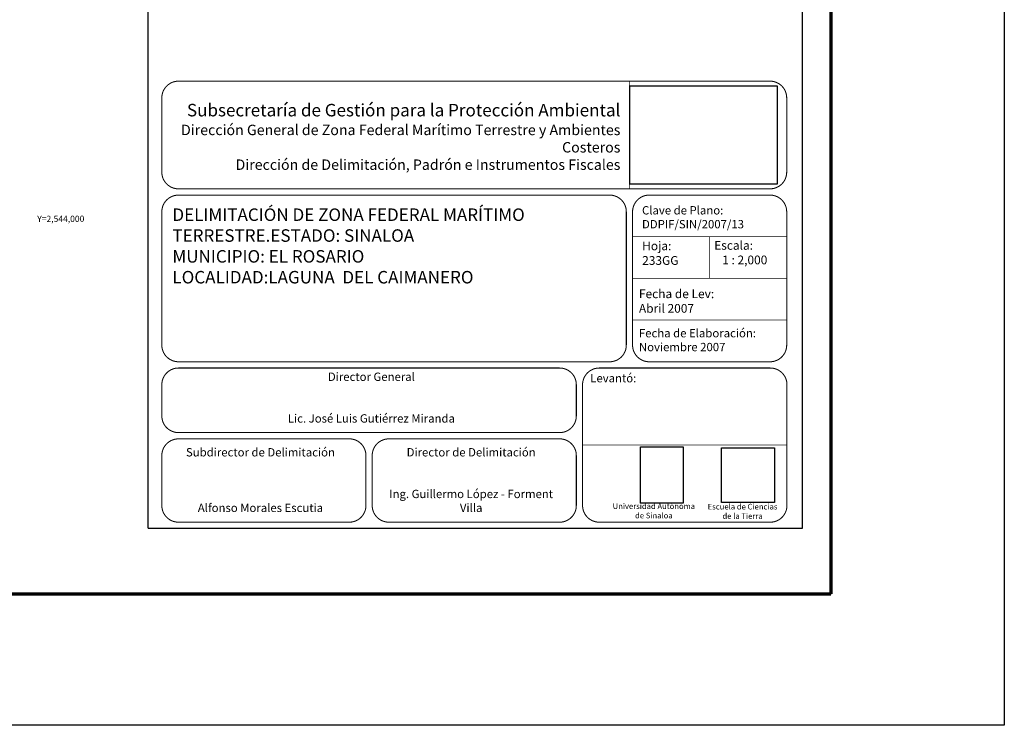
# Model space of a CAD drawing. Units: millimetres. Extents: x 386850 to 389250, y 2543757 to 2545557.
# Drawn here: x 388778 to 389250, y 2543757 to 2544096 of the extents above; entities that cross this region are included whole.
import ezdxf
from ezdxf.enums import TextEntityAlignment as Align

# ---------------------------------------------------------------- set-up
doc = ezdxf.new("R2010")
doc.units = ezdxf.units.MM
doc.linetypes.add('CENTRO1', pattern=[0.44, 0.2, -0.08, 0.08, -0.08])
for name, color, linetype in [('CVL_CUADCON_TIT', 1, 'Continuous'), ('CVL_RET_TX', 2, 'Continuous'), ('Lomo', 7, 'Continuous'), ('MARGEN', 7, 'Continuous')]:
    doc.layers.add(name, color=color, linetype=linetype)
doc.styles.add('MONOTXT4', font='MONOTXT4.shx')
doc.styles.get("Standard").update_dxf_attribs({"font": 'ARIAL.TTF'})
picture_1 = doc.add_image_def('image1.jpg', size_in_pixel=(210, 140))
picture_2 = doc.add_image_def('image2.jpg', size_in_pixel=(400, 526))
picture_3 = doc.add_image_def('image3.bmp', size_in_pixel=(431, 444))

msp = doc.modelspace()

# ---------------------------------------------------------------- linework, layer by layer
msp.add_line((386915.45, 2543819.98), (389167.3, 2543819.98))
at = {"layer": 'Lomo', "color": 7}
for p, q in [((388839.39, 2543851.56, 1.16), (388839.39, 2545449.19, 1.16)), ((389153.68, 2543851.56, 1.16), (389153.68, 2545449.19, 1.16)), ((388839.39, 2543851.56, 1.16), (389153.68, 2543851.56, 1.16))]:
    msp.add_line(p, q, dxfattribs=at)
at = {"layer": 'Lomo', "color": 7, "linetype": 'Continuous', "const_width": 1.6}
msp.add_lwpolyline([(389167.3, 2543819.98), (389167.3, 2545481.29)], dxfattribs=at)
at = {"layer": 'Lomo', "linetype": 'Continuous', "const_width": 0.5, "elevation": 21.16}
for points in [[(388846.02, 2544022.38), (388846.02, 2544058.07, -0.414214), (388854.02, 2544066.07), (389138.02, 2544066.07, -0.414214), (389146.02, 2544058.07), (389146.02, 2544022.38, -0.414214), (389138.02, 2544014.38), (388854.02, 2544014.38, -0.414214)], [(389039.39, 2543931.38), (388854.02, 2543931.38, -0.414214), (388846.02, 2543939.38), (388846.02, 2544003.38, -0.414214), (388854.02, 2544011.38), (389039.39, 2544011.38), (389061.02, 2544011.38, -0.414214), (389069.02, 2544003.38), (389069.02, 2543939.38, -0.414214), (389061.02, 2543931.38)], [(389072.02, 2544003.38, -0.414214), (389080.02, 2544011.38), (389138.02, 2544011.38, -0.414214), (389146.02, 2544003.38), (389146.02, 2543939.38, -0.414214), (389138.02, 2543931.38), (389080.02, 2543931.38, -0.414214), (389072.02, 2543939.38)], [(388846.02, 2543920.38, -0.414214), (388854.02, 2543928.38), (389037.02, 2543928.38, -0.414214), (389045.02, 2543920.38), (389045.02, 2543905.38, -0.414214), (389037.02, 2543897.38), (388854.02, 2543897.38, -0.414214), (388846.02, 2543905.38)], [(389048.02, 2543920.38, -0.414214), (389056.02, 2543928.38), (389138.14, 2543928.38, -0.414214), (389146.14, 2543920.38), (389146.14, 2543862.38, -0.414214), (389138.14, 2543854.38), (389056.02, 2543854.38, -0.414214), (389048.02, 2543862.38)], [(388846.02, 2543886.38, -0.414214), (388854.02, 2543894.38), (388936.02, 2543894.38, -0.414214), (388944.02, 2543886.38), (388944.02, 2543862.38, -0.414214), (388936.02, 2543854.38), (388854.02, 2543854.38, -0.414214), (388846.02, 2543862.38)], [(388947.02, 2543886.38, -0.414214), (388955.02, 2543894.38), (389037.02, 2543894.38, -0.414214), (389045.02, 2543886.38), (389045.02, 2543862.38, -0.414214), (389037.02, 2543854.38), (388955.02, 2543854.38, -0.414214), (388947.02, 2543862.38)]]:
    msp.add_lwpolyline(points, format="xyb", close=True, dxfattribs=at)
at = {"layer": 'Lomo', "linetype": 'Continuous', "const_width": 0.3}
for points, elevation in [([(389070.52, 2544066.07), (389070.52, 2544014.38)], 21.16), ([(389146.02, 2543991.38), (389072.02, 2543991.38)], 1.16), ([(389109.02, 2543991.38), (389109.02, 2543971.38)], 1.16), ([(389146.02, 2543971.38), (389072.02, 2543971.38)], 1.16), ([(389146.02, 2543951.38), (389072.02, 2543951.38)], 1.16), ([(389146.14, 2543891.38), (389048.14, 2543891.38)], 21.16)]:
    msp.add_lwpolyline(points, dxfattribs=dict(at, elevation=elevation))
at = {"layer": 'MARGEN', "color": 255, "linetype": 'Continuous', "elevation": 2.32}
msp.add_lwpolyline([(386850.49, 2545556.89), (389250.49, 2545556.89), (389250.49, 2543756.89), (386850.49, 2543756.89)], close=True, dxfattribs=at)
at = {"layer": 'MARGEN', "color": 7, "linetype": 'Continuous', "const_width": 1.6}
msp.add_lwpolyline([(386915.45, 2543819.98), (389167.3, 2543819.98)], dxfattribs=at)

# ---------------------------------------------------------------- texts
at = {"layer": 'CVL_RET_TX', "color": 0, "style": 'MONOTXT4'}
msp.add_text('Y=2,544,000', height=3, dxfattribs=at).set_placement((388808.83, 2544000), align=Align.MIDDLE_RIGHT)
at = {"layer": 'Lomo', "linetype": 'CENTRO1'}
for s, insert, char_height, width, attachment_point in [('{\\fArial|b0|i0|c0|p34;Subsecretaría de Gestión para la Protección Ambiental\\P\\H0.8334x;Dirección General de Zona Federal Marítimo Terrestre y Ambientes Costeros\\PDirección de Delimitación, Padrón e Instrumentos Fiscales\\Ftxt.shx|c0;}', (389066.19, 2544055.16, 1.16), 6, 218.5552, 3), ('DELIMITACIÓN DE ZONA FEDERAL MARÍTIMO TERRESTRE.\\P\\P\\PESTADO: SINALOA\\PMUNICIPIO: EL ROSARIO\\PLOCALIDAD:LAGUNA  DEL CAIMANERO', (388851.1, 2544004.97, 1.16), 6, 214.9144, 1), ('Clave de Plano:\\P      DDPIF/SIN/2007/13', (389076.55, 2544006.08, 1.16), 4, 66.0608, 1), ('{\\fArial|b0|i0|c0|p34;Escala:\\P   1 : 2,000}', (389111.22, 2543989.35, -18.84), 4.2, 65.0712, 1), ('Fecha de Lev:\\P            Abril 2007', (389075.08, 2543966.11, 3.48), 4.2, 66.0608, 1), ('Fecha de Elaboración:\\P          Noviembre 2007', (389075.08, 2543947.11, 3.48), 4, 66.0608, 1), ('Director General\\P\\P\\PLic. José Luis Gutiérrez Miranda', (388946.63, 2543926.18, 1.16), 4, 182.6342, 2), ('Levantó:', (389051.71, 2543925.5, 3.48), 4, 98.0068, 1), ('{\\fCentury Gothic|b0|i0|c0|p34;Subd}irector de Delimitación\\P\\P\\P\\PAlfonso Morales Escutia', (388893.37, 2543889.94, 3.48), 4, 90.248, 2), ('Director de Delimitación\\P\\P\\PIng. Guillermo López - Forment Villa', (388994.53, 2543889.94, 3.48), 4, 90.248, 2), ('Universidad Autónoma\\Pde Sinaloa', (389082.24, 2543859.47, 3.48), 2.7, 98.0068, 5), ('Escuela de Ciencias\\Pde la Tierra', (389124.83, 2543859.23, 3.48), 2.7, 98.0068, 5)]:
    msp.add_mtext(s, dxfattribs=dict(at, insert=insert, char_height=char_height, width=width, attachment_point=attachment_point))
at = {"layer": 'Lomo', "color": 2, "linetype": 'CENTRO1', "insert": (389076.63, 2543989.1, -18.84), "char_height": 4.2, "width": 65.4856, "attachment_point": 1}
msp.add_mtext('{\\C0;Hoja:\\P233GG}', dxfattribs=at)

# ---------------------------------------------------------------- referenced raster images: frames only (the image files are external)
image = msp.add_image(picture_1, insert=(389070.64, 2544016.56, 1.16), size_in_units=(70.85, 47.23))
image.dxf.flags = 7
image = msp.add_image(picture_3, insert=(389114.7, 2543863.89), size_in_units=(25.47, 26.24))
image.dxf.flags = 7
at = {"layer": 'CVL_CUADCON_TIT', "color": 0}
image = msp.add_image(picture_2, insert=(389075.86, 2543863.56), size_in_units=(20.46, 26.91), dxfattribs=at)
image.dxf.flags = 7

doc.saveas('drawing.dxf')
